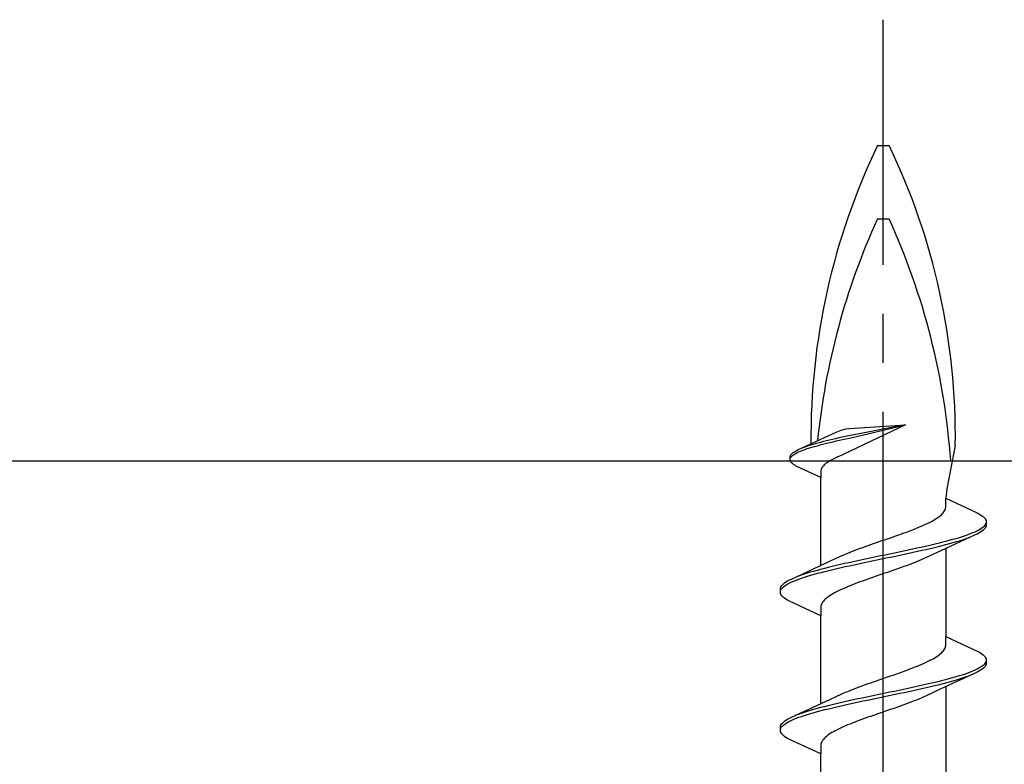
# Model space of a CAD drawing. Extents: x 105 to 1155, y 126 to 1689.
# Drawn here: x 361 to 381, y 1290 to 1306 of the extents above; entities that cross this region are included whole.
import ezdxf

# ---------------------------------------------------------------- set-up
doc = ezdxf.new("R2010")
doc.units = 0
doc.linetypes.add('YCENTER_1', pattern=[13, 10, -1, 1, -1])
doc.layers.add('YKK_13', color=4, linetype='CONTINUOUS', lineweight=30)
doc.layers.add('YSS_KE', color=3, linetype='CONTINUOUS', lineweight=30)

msp = doc.modelspace()

# ---------------------------------------------------------------- linework, layer by layer
at = {"layer": 'YKK_13', "linetype": 'YCENTER_1', "lineweight": -2}
msp.add_line((378.681, 1222.568), (378.681, 1305.566), dxfattribs=at)
at = {"layer": 'YKK_13', "linetype": 'ByBlock', "lineweight": -2, "ltscale": 3}
for p, q in [((378.562, 1303), (378.8, 1303)), ((378.562, 1301.5), (378.8, 1301.5)), ((377.722, 1297.151), (377.755, 1297.166)), ((377.755, 1297.166), (377.821, 1297.192)), ((377.821, 1297.192), (377.871, 1297.207)), ((379.132, 1297.299), (377.864, 1296.694)), ((377.871, 1297.207), (377.917, 1297.218)), ((377.917, 1297.218), (377.982, 1297.226)), ((379.132, 1297.299), (377.979, 1297.077)), ((377.982, 1297.226), (379.132, 1297.299)), ((377.99, 1297.031), (379.132, 1297.299)), ((376.95, 1296.795), (377.481, 1297.04)), ((377.461, 1296.958), (377.403, 1296.943)), ((377.521, 1296.973), (377.461, 1296.958)), ((377.481, 1297.04), (377.722, 1297.151)), ((377.582, 1296.988), (377.521, 1296.973)), ((377.645, 1297.003), (377.582, 1296.988)), ((377.592, 1296.942), (377.655, 1296.957)), ((377.709, 1297.018), (377.645, 1297.003)), ((377.655, 1296.957), (377.719, 1296.972)), ((377.775, 1297.032), (377.709, 1297.018)), ((377.719, 1296.972), (377.785, 1296.987)), ((377.842, 1297.047), (377.775, 1297.032)), ((377.785, 1296.987), (377.852, 1297.001)), ((377.91, 1297.062), (377.842, 1297.047)), ((377.852, 1297.001), (377.92, 1297.016)), ((377.979, 1297.077), (377.91, 1297.062)), ((377.92, 1297.016), (377.99, 1297.031)), ((376.867, 1296.75), (376.892, 1296.765)), ((376.892, 1296.765), (376.92, 1296.78)), ((376.92, 1296.78), (376.95, 1296.795)), ((376.955, 1296.749), (376.99, 1296.764)), ((376.99, 1296.764), (377.026, 1296.778)), ((377.06, 1296.839), (377.021, 1296.824)), ((377.026, 1296.778), (377.066, 1296.793)), ((377.102, 1296.854), (377.06, 1296.839)), ((377.066, 1296.793), (377.108, 1296.808)), ((377.146, 1296.869), (377.102, 1296.854)), ((377.108, 1296.808), (377.153, 1296.823)), ((377.193, 1296.884), (377.146, 1296.869)), ((377.153, 1296.823), (377.2, 1296.838)), ((377.242, 1296.899), (377.193, 1296.884)), ((377.2, 1296.838), (377.25, 1296.853)), ((377.294, 1296.913), (377.242, 1296.899)), ((377.25, 1296.853), (377.302, 1296.868)), ((377.348, 1296.928), (377.294, 1296.913)), ((377.302, 1296.868), (377.356, 1296.882)), ((377.403, 1296.943), (377.348, 1296.928)), ((377.356, 1296.882), (377.412, 1296.897)), ((377.412, 1296.897), (377.47, 1296.912)), ((377.47, 1296.912), (377.53, 1296.927)), ((377.53, 1296.927), (377.592, 1296.942)), ((380.15, 1296.881), (379.98, 1295.994)), ((376.779, 1296.646), (376.782, 1296.661)), ((376.779, 1296.585), (376.779, 1296.646)), ((376.782, 1296.57), (376.779, 1296.585)), ((376.782, 1296.661), (376.789, 1296.676)), ((376.789, 1296.555), (376.782, 1296.57)), ((376.783, 1296.615), (376.79, 1296.63)), ((376.789, 1296.676), (376.798, 1296.69)), ((376.798, 1296.54), (376.789, 1296.555)), ((376.79, 1296.63), (376.8, 1296.645)), ((376.798, 1296.69), (376.81, 1296.705)), ((376.8, 1296.645), (376.813, 1296.659)), ((376.81, 1296.705), (376.826, 1296.72)), ((376.813, 1296.659), (376.829, 1296.674)), ((376.826, 1296.72), (376.845, 1296.735)), ((376.829, 1296.674), (376.848, 1296.689)), ((376.845, 1296.735), (376.867, 1296.75)), ((376.848, 1296.689), (376.87, 1296.704)), ((376.87, 1296.704), (376.896, 1296.719)), ((376.896, 1296.719), (376.924, 1296.734)), ((376.924, 1296.734), (376.955, 1296.749)), ((377.577, 1296.555), (377.553, 1296.541)), ((377.603, 1296.57), (377.577, 1296.555)), ((377.63, 1296.585), (377.603, 1296.57)), ((377.658, 1296.6), (377.63, 1296.585)), ((377.688, 1296.615), (377.658, 1296.6)), ((377.719, 1296.63), (377.688, 1296.615)), ((377.752, 1296.645), (377.719, 1296.63)), ((377.786, 1296.66), (377.752, 1296.645)), ((377.821, 1296.675), (377.786, 1296.66)), ((377.864, 1296.694), (377.821, 1296.675)), ((376.81, 1296.526), (376.798, 1296.54)), ((376.826, 1296.511), (376.81, 1296.526)), ((376.845, 1296.496), (376.826, 1296.511)), ((376.867, 1296.481), (376.845, 1296.496)), ((376.892, 1296.466), (376.867, 1296.481)), ((376.92, 1296.451), (376.892, 1296.466)), ((377.406, 1296.226), (376.92, 1296.451)), ((377.408, 1296.377), (377.406, 1296.362)), ((377.406, 1296.362), (377.406, 1296.226)), ((377.412, 1296.392), (377.408, 1296.377)), ((377.417, 1296.407), (377.412, 1296.392)), ((377.425, 1296.422), (377.417, 1296.407)), ((377.435, 1296.437), (377.425, 1296.422)), ((377.446, 1296.451), (377.435, 1296.437)), ((377.46, 1296.466), (377.446, 1296.451)), ((377.475, 1296.481), (377.46, 1296.466)), ((377.492, 1296.496), (377.475, 1296.481)), ((377.511, 1296.511), (377.492, 1296.496)), ((377.531, 1296.526), (377.511, 1296.511)), ((377.553, 1296.541), (377.531, 1296.526)), ((377.406, 1294.432), (377.406, 1296.226)), ((379.98, 1295.994), (379.955, 1295.803)), ((379.955, 1295.623), (379.955, 1295.803)), ((379.955, 1295.803), (380.596, 1295.506)), ((379.93, 1295.545), (379.94, 1295.565)), ((379.94, 1295.565), (379.948, 1295.584)), ((379.948, 1295.584), (379.953, 1295.604)), ((379.953, 1295.604), (379.955, 1295.623)), ((379.661, 1295.33), (379.697, 1295.349)), ((379.697, 1295.349), (379.73, 1295.369)), ((379.73, 1295.369), (379.762, 1295.388)), ((379.762, 1295.388), (379.791, 1295.408)), ((379.791, 1295.408), (379.818, 1295.427)), ((379.818, 1295.427), (379.843, 1295.447)), ((379.843, 1295.447), (379.865, 1295.467)), ((379.865, 1295.467), (379.885, 1295.486)), ((379.885, 1295.486), (379.903, 1295.506)), ((379.903, 1295.506), (379.918, 1295.525)), ((379.918, 1295.525), (379.93, 1295.545)), ((380.596, 1295.506), (380.633, 1295.486)), ((380.633, 1295.486), (380.666, 1295.467)), ((380.666, 1295.467), (380.694, 1295.447)), ((380.694, 1295.447), (380.719, 1295.428)), ((380.719, 1295.428), (380.74, 1295.408)), ((380.74, 1295.408), (380.756, 1295.388)), ((380.756, 1295.388), (380.769, 1295.369)), ((380.769, 1295.369), (380.777, 1295.349)), ((380.777, 1295.349), (380.781, 1295.33)), ((379.21, 1295.134), (379.262, 1295.153)), ((379.262, 1295.153), (379.312, 1295.173)), ((379.312, 1295.173), (379.361, 1295.192)), ((379.361, 1295.192), (379.409, 1295.212)), ((379.409, 1295.212), (379.455, 1295.232)), ((379.455, 1295.232), (379.5, 1295.251)), ((379.5, 1295.251), (379.543, 1295.271)), ((379.543, 1295.271), (379.584, 1295.29)), ((379.584, 1295.29), (379.623, 1295.31)), ((379.623, 1295.31), (379.661, 1295.33)), ((380.627, 1295.153), (380.59, 1295.134)), ((380.661, 1295.173), (380.627, 1295.153)), ((380.69, 1295.193), (380.661, 1295.173)), ((380.716, 1295.212), (380.69, 1295.193)), ((380.719, 1295.152), (380.694, 1295.132)), ((380.737, 1295.232), (380.716, 1295.212)), ((380.74, 1295.171), (380.719, 1295.152)), ((380.754, 1295.251), (380.737, 1295.232)), ((380.756, 1295.191), (380.74, 1295.171)), ((380.767, 1295.271), (380.754, 1295.251)), ((380.769, 1295.211), (380.756, 1295.191)), ((380.776, 1295.291), (380.767, 1295.271)), ((380.777, 1295.23), (380.769, 1295.211)), ((380.781, 1295.25), (380.777, 1295.23)), ((380.781, 1295.33), (380.781, 1295.25)), ((378.654, 1294.938), (378.712, 1294.957)), ((378.712, 1294.957), (378.769, 1294.977)), ((378.769, 1294.977), (378.826, 1294.997)), ((378.826, 1294.997), (378.882, 1295.016)), ((378.882, 1295.016), (378.939, 1295.036)), ((378.939, 1295.036), (378.995, 1295.055)), ((378.995, 1295.055), (379.05, 1295.075)), ((379.05, 1295.075), (379.104, 1295.095)), ((379.104, 1295.095), (379.158, 1295.114)), ((379.158, 1295.114), (379.21, 1295.134)), ((380.555, 1295.054), (379.857, 1294.731)), ((380.093, 1294.958), (380.021, 1294.938)), ((380.161, 1294.977), (380.093, 1294.958)), ((380.226, 1294.997), (380.161, 1294.977)), ((380.289, 1295.016), (380.226, 1294.997)), ((380.236, 1294.936), (380.298, 1294.956)), ((380.348, 1295.036), (380.289, 1295.016)), ((380.298, 1294.956), (380.356, 1294.976)), ((380.403, 1295.056), (380.348, 1295.036)), ((380.356, 1294.976), (380.411, 1294.995)), ((380.455, 1295.075), (380.403, 1295.056)), ((380.411, 1294.995), (380.463, 1295.015)), ((380.504, 1295.095), (380.455, 1295.075)), ((380.549, 1295.114), (380.504, 1295.095)), ((380.59, 1295.134), (380.549, 1295.114)), ((380.596, 1295.073), (380.555, 1295.054)), ((380.633, 1295.093), (380.596, 1295.073)), ((380.666, 1295.113), (380.633, 1295.093)), ((380.694, 1295.132), (380.666, 1295.113)), ((378.104, 1294.742), (378.156, 1294.762)), ((378.156, 1294.762), (378.208, 1294.781)), ((378.208, 1294.781), (378.262, 1294.801)), ((378.262, 1294.801), (378.316, 1294.82)), ((378.316, 1294.82), (378.371, 1294.84)), ((378.371, 1294.84), (378.427, 1294.86)), ((378.427, 1294.86), (378.484, 1294.879)), ((378.484, 1294.879), (378.54, 1294.899)), ((378.54, 1294.899), (378.597, 1294.918)), ((378.597, 1294.918), (378.654, 1294.938)), ((379.278, 1294.762), (379.187, 1294.742)), ((379.368, 1294.781), (379.278, 1294.762)), ((379.456, 1294.801), (379.368, 1294.781)), ((379.543, 1294.821), (379.456, 1294.801)), ((379.469, 1294.741), (379.556, 1294.76)), ((379.628, 1294.84), (379.543, 1294.821)), ((379.556, 1294.76), (379.641, 1294.78)), ((379.711, 1294.86), (379.628, 1294.84)), ((379.641, 1294.78), (379.724, 1294.799)), ((379.792, 1294.879), (379.711, 1294.86)), ((379.724, 1294.799), (379.804, 1294.819)), ((379.871, 1294.899), (379.792, 1294.879)), ((379.804, 1294.819), (379.883, 1294.838)), ((379.947, 1294.918), (379.871, 1294.899)), ((379.883, 1294.838), (379.959, 1294.858)), ((380.021, 1294.938), (379.947, 1294.918)), ((379.955, 1294.777), (379.955, 1292.983)), ((379.959, 1294.858), (380.032, 1294.878)), ((380.032, 1294.878), (380.103, 1294.897)), ((380.103, 1294.897), (380.171, 1294.917)), ((380.171, 1294.917), (380.236, 1294.936)), ((377.505, 1294.477), (377.822, 1294.625)), ((377.822, 1294.625), (377.865, 1294.644)), ((377.865, 1294.644), (377.91, 1294.664)), ((377.91, 1294.664), (377.957, 1294.683)), ((377.957, 1294.683), (378.004, 1294.703)), ((378.004, 1294.703), (378.054, 1294.722)), ((378.054, 1294.722), (378.104, 1294.742)), ((378.252, 1294.546), (378.161, 1294.527)), ((378.345, 1294.566), (378.252, 1294.546)), ((378.439, 1294.586), (378.345, 1294.566)), ((378.532, 1294.605), (378.439, 1294.586)), ((378.453, 1294.525), (378.547, 1294.545)), ((378.626, 1294.625), (378.532, 1294.605)), ((378.547, 1294.545), (378.641, 1294.564)), ((378.721, 1294.644), (378.626, 1294.625)), ((378.641, 1294.564), (378.735, 1294.584)), ((378.815, 1294.664), (378.721, 1294.644)), ((378.735, 1294.584), (378.829, 1294.603)), ((378.909, 1294.683), (378.815, 1294.664)), ((378.829, 1294.603), (378.923, 1294.623)), ((379.002, 1294.703), (378.909, 1294.683)), ((378.923, 1294.623), (379.016, 1294.643)), ((379.095, 1294.723), (379.002, 1294.703)), ((379.016, 1294.643), (379.109, 1294.662)), ((379.187, 1294.742), (379.095, 1294.723)), ((379.109, 1294.662), (379.201, 1294.682)), ((379.201, 1294.682), (379.292, 1294.701)), ((379.292, 1294.701), (379.381, 1294.721)), ((379.381, 1294.721), (379.469, 1294.741)), ((379.451, 1294.545), (379.405, 1294.525)), ((379.496, 1294.564), (379.451, 1294.545)), ((379.539, 1294.584), (379.496, 1294.564)), ((379.857, 1294.731), (379.539, 1294.584)), ((376.806, 1294.155), (377.505, 1294.477)), ((377.403, 1294.351), (377.329, 1294.331)), ((377.479, 1294.37), (377.403, 1294.351)), ((377.557, 1294.39), (377.479, 1294.37)), ((377.638, 1294.409), (377.557, 1294.39)), ((377.569, 1294.329), (377.65, 1294.349)), ((377.721, 1294.429), (377.638, 1294.409)), ((377.65, 1294.349), (377.734, 1294.368)), ((377.806, 1294.448), (377.721, 1294.429)), ((377.734, 1294.368), (377.819, 1294.388)), ((377.892, 1294.468), (377.806, 1294.448)), ((377.819, 1294.388), (377.905, 1294.408)), ((377.98, 1294.488), (377.892, 1294.468)), ((377.905, 1294.408), (377.994, 1294.427)), ((378.07, 1294.507), (377.98, 1294.488)), ((377.994, 1294.427), (378.084, 1294.447)), ((378.161, 1294.527), (378.07, 1294.507)), ((378.084, 1294.447), (378.174, 1294.466)), ((378.174, 1294.466), (378.266, 1294.486)), ((378.266, 1294.486), (378.359, 1294.506)), ((378.359, 1294.506), (378.453, 1294.525)), ((378.934, 1294.349), (378.878, 1294.329)), ((378.99, 1294.369), (378.934, 1294.349)), ((379.045, 1294.388), (378.99, 1294.369)), ((379.1, 1294.408), (379.045, 1294.388)), ((379.153, 1294.427), (379.1, 1294.408)), ((379.206, 1294.447), (379.153, 1294.427)), ((379.258, 1294.467), (379.206, 1294.447)), ((379.308, 1294.486), (379.258, 1294.467)), ((379.357, 1294.506), (379.308, 1294.486)), ((379.405, 1294.525), (379.357, 1294.506)), ((376.765, 1294.135), (376.806, 1294.155)), ((376.95, 1294.213), (376.899, 1294.194)), ((376.906, 1294.133), (376.958, 1294.153)), ((377.005, 1294.233), (376.95, 1294.213)), ((376.958, 1294.153), (377.014, 1294.173)), ((377.064, 1294.253), (377.005, 1294.233)), ((377.014, 1294.173), (377.073, 1294.192)), ((377.126, 1294.272), (377.064, 1294.253)), ((377.073, 1294.192), (377.135, 1294.212)), ((377.191, 1294.292), (377.126, 1294.272)), ((377.135, 1294.212), (377.201, 1294.231)), ((377.258, 1294.311), (377.191, 1294.292)), ((377.201, 1294.231), (377.269, 1294.251)), ((377.329, 1294.331), (377.258, 1294.311)), ((377.269, 1294.251), (377.34, 1294.271)), ((377.34, 1294.271), (377.414, 1294.29)), ((377.414, 1294.29), (377.49, 1294.31)), ((377.49, 1294.31), (377.569, 1294.329)), ((378.367, 1294.153), (378.312, 1294.134)), ((378.423, 1294.173), (378.367, 1294.153)), ((378.479, 1294.192), (378.423, 1294.173)), ((378.536, 1294.212), (378.479, 1294.192)), ((378.593, 1294.232), (378.536, 1294.212)), ((378.65, 1294.251), (378.593, 1294.232)), ((378.707, 1294.271), (378.65, 1294.251)), ((378.764, 1294.29), (378.707, 1294.271)), ((378.821, 1294.31), (378.764, 1294.29)), ((378.878, 1294.329), (378.821, 1294.31)), ((376.581, 1293.959), (376.585, 1293.978)), ((376.581, 1293.879), (376.581, 1293.959)), ((376.585, 1293.978), (376.593, 1293.998)), ((376.593, 1293.998), (376.605, 1294.018)), ((376.594, 1293.938), (376.607, 1293.957)), ((376.605, 1294.018), (376.622, 1294.037)), ((376.607, 1293.957), (376.625, 1293.977)), ((376.622, 1294.037), (376.642, 1294.057)), ((376.625, 1293.977), (376.646, 1293.996)), ((376.642, 1294.057), (376.667, 1294.076)), ((376.646, 1293.996), (376.671, 1294.016)), ((376.667, 1294.076), (376.696, 1294.096)), ((376.671, 1294.016), (376.701, 1294.036)), ((376.696, 1294.096), (376.729, 1294.116)), ((376.701, 1294.036), (376.734, 1294.055)), ((376.729, 1294.116), (376.765, 1294.135)), ((376.734, 1294.055), (376.771, 1294.075)), ((376.771, 1294.075), (376.813, 1294.094)), ((376.813, 1294.094), (376.857, 1294.114)), ((376.857, 1294.114), (376.906, 1294.133)), ((377.862, 1293.957), (377.819, 1293.938)), ((377.907, 1293.977), (377.862, 1293.957)), ((377.953, 1293.997), (377.907, 1293.977)), ((378, 1294.016), (377.953, 1293.997)), ((378.05, 1294.036), (378, 1294.016)), ((378.1, 1294.055), (378.05, 1294.036)), ((378.151, 1294.075), (378.1, 1294.055)), ((378.204, 1294.094), (378.151, 1294.075)), ((378.257, 1294.114), (378.204, 1294.094)), ((378.312, 1294.134), (378.257, 1294.114)), ((376.585, 1293.859), (376.581, 1293.879)), ((376.593, 1293.84), (376.585, 1293.859)), ((376.586, 1293.918), (376.594, 1293.938)), ((376.605, 1293.82), (376.593, 1293.84)), ((376.622, 1293.801), (376.605, 1293.82)), ((376.642, 1293.781), (376.622, 1293.801)), ((376.667, 1293.761), (376.642, 1293.781)), ((376.696, 1293.742), (376.667, 1293.761)), ((376.729, 1293.722), (376.696, 1293.742)), ((377.497, 1293.742), (377.477, 1293.722)), ((377.519, 1293.762), (377.497, 1293.742)), ((377.544, 1293.781), (377.519, 1293.762)), ((377.571, 1293.801), (377.544, 1293.781)), ((377.6, 1293.82), (377.571, 1293.801)), ((377.631, 1293.84), (377.6, 1293.82)), ((377.665, 1293.859), (377.631, 1293.84)), ((377.701, 1293.879), (377.665, 1293.859)), ((377.738, 1293.899), (377.701, 1293.879)), ((377.778, 1293.918), (377.738, 1293.899)), ((377.819, 1293.938), (377.778, 1293.918)), ((376.765, 1293.703), (376.729, 1293.722)), ((377.406, 1293.406), (376.765, 1293.703)), ((377.408, 1293.605), (377.406, 1293.585)), ((377.406, 1293.585), (377.406, 1293.406)), ((377.414, 1293.624), (377.408, 1293.605)), ((377.421, 1293.644), (377.414, 1293.624)), ((377.431, 1293.664), (377.421, 1293.644)), ((377.444, 1293.683), (377.431, 1293.664)), ((377.459, 1293.703), (377.444, 1293.683)), ((377.477, 1293.722), (377.459, 1293.703)), ((377.406, 1291.612), (377.406, 1293.406)), ((379.955, 1292.803), (379.955, 1292.983)), ((379.955, 1292.983), (380.596, 1292.686)), ((379.93, 1292.725), (379.94, 1292.745)), ((379.94, 1292.745), (379.948, 1292.764)), ((379.948, 1292.764), (379.953, 1292.784)), ((379.953, 1292.784), (379.955, 1292.803)), ((379.697, 1292.529), (379.73, 1292.549)), ((379.73, 1292.549), (379.762, 1292.568)), ((379.762, 1292.568), (379.791, 1292.588)), ((379.791, 1292.588), (379.818, 1292.607)), ((379.818, 1292.607), (379.843, 1292.627)), ((379.843, 1292.627), (379.865, 1292.647)), ((379.865, 1292.647), (379.885, 1292.666)), ((379.885, 1292.666), (379.903, 1292.686)), ((379.903, 1292.686), (379.918, 1292.705)), ((379.918, 1292.705), (379.93, 1292.725)), ((380.596, 1292.686), (380.633, 1292.666)), ((380.633, 1292.666), (380.666, 1292.647)), ((380.666, 1292.647), (380.694, 1292.627)), ((380.694, 1292.627), (380.719, 1292.608)), ((380.719, 1292.608), (380.74, 1292.588)), ((380.74, 1292.588), (380.756, 1292.568)), ((380.756, 1292.568), (380.769, 1292.549)), ((380.769, 1292.549), (380.777, 1292.529)), ((379.262, 1292.333), (379.312, 1292.353)), ((379.312, 1292.353), (379.361, 1292.372)), ((379.361, 1292.372), (379.409, 1292.392)), ((379.409, 1292.392), (379.455, 1292.412)), ((379.455, 1292.412), (379.5, 1292.431)), ((379.5, 1292.431), (379.543, 1292.451)), ((379.543, 1292.451), (379.584, 1292.47)), ((379.584, 1292.47), (379.623, 1292.49)), ((379.623, 1292.49), (379.661, 1292.51)), ((379.661, 1292.51), (379.697, 1292.529)), ((380.661, 1292.353), (380.627, 1292.333)), ((380.69, 1292.373), (380.661, 1292.353)), ((380.716, 1292.392), (380.69, 1292.373)), ((380.737, 1292.412), (380.716, 1292.392)), ((380.74, 1292.351), (380.719, 1292.332)), ((380.754, 1292.431), (380.737, 1292.412)), ((380.756, 1292.371), (380.74, 1292.351)), ((380.767, 1292.451), (380.754, 1292.431)), ((380.769, 1292.391), (380.756, 1292.371)), ((380.776, 1292.471), (380.767, 1292.451)), ((380.777, 1292.41), (380.769, 1292.391)), ((380.777, 1292.529), (380.781, 1292.51)), ((380.781, 1292.43), (380.777, 1292.41)), ((380.781, 1292.51), (380.781, 1292.43)), ((378.654, 1292.118), (378.712, 1292.137)), ((378.712, 1292.137), (378.769, 1292.157)), ((378.769, 1292.157), (378.826, 1292.177)), ((378.826, 1292.177), (378.882, 1292.196)), ((378.882, 1292.196), (378.939, 1292.216)), ((378.939, 1292.216), (378.995, 1292.235)), ((378.995, 1292.235), (379.05, 1292.255)), ((379.05, 1292.255), (379.104, 1292.275)), ((379.104, 1292.275), (379.158, 1292.294)), ((379.158, 1292.294), (379.21, 1292.314)), ((379.21, 1292.314), (379.262, 1292.333)), ((380.555, 1292.234), (379.857, 1291.911)), ((380.093, 1292.138), (380.021, 1292.118)), ((380.161, 1292.157), (380.093, 1292.138)), ((380.226, 1292.177), (380.161, 1292.157)), ((380.289, 1292.196), (380.226, 1292.177)), ((380.236, 1292.116), (380.298, 1292.136)), ((380.348, 1292.216), (380.289, 1292.196)), ((380.298, 1292.136), (380.356, 1292.156)), ((380.403, 1292.236), (380.348, 1292.216)), ((380.356, 1292.156), (380.411, 1292.175)), ((380.455, 1292.255), (380.403, 1292.236)), ((380.411, 1292.175), (380.463, 1292.195)), ((380.504, 1292.275), (380.455, 1292.255)), ((380.549, 1292.294), (380.504, 1292.275)), ((380.59, 1292.314), (380.549, 1292.294)), ((380.596, 1292.253), (380.555, 1292.234)), ((380.627, 1292.333), (380.59, 1292.314)), ((380.633, 1292.273), (380.596, 1292.253)), ((380.666, 1292.293), (380.633, 1292.273)), ((380.694, 1292.312), (380.666, 1292.293)), ((380.719, 1292.332), (380.694, 1292.312)), ((378.104, 1291.922), (378.156, 1291.942)), ((378.156, 1291.942), (378.208, 1291.961)), ((378.208, 1291.961), (378.262, 1291.981)), ((378.262, 1291.981), (378.316, 1292)), ((378.316, 1292), (378.371, 1292.02)), ((378.371, 1292.02), (378.427, 1292.04)), ((378.427, 1292.04), (378.484, 1292.059)), ((378.484, 1292.059), (378.54, 1292.079)), ((378.54, 1292.079), (378.597, 1292.098)), ((378.597, 1292.098), (378.654, 1292.118)), ((379.278, 1291.942), (379.187, 1291.922)), ((379.368, 1291.961), (379.278, 1291.942)), ((379.456, 1291.981), (379.368, 1291.961)), ((379.543, 1292.001), (379.456, 1291.981)), ((379.469, 1291.921), (379.556, 1291.94)), ((379.628, 1292.02), (379.543, 1292.001)), ((379.556, 1291.94), (379.641, 1291.96)), ((379.711, 1292.04), (379.628, 1292.02)), ((379.641, 1291.96), (379.724, 1291.979)), ((379.792, 1292.059), (379.711, 1292.04)), ((379.724, 1291.979), (379.804, 1291.999)), ((379.871, 1292.079), (379.792, 1292.059)), ((379.804, 1291.999), (379.883, 1292.018)), ((379.947, 1292.098), (379.871, 1292.079)), ((379.883, 1292.018), (379.959, 1292.038)), ((380.021, 1292.118), (379.947, 1292.098)), ((379.955, 1291.957), (379.955, 1290.163)), ((379.959, 1292.038), (380.032, 1292.058)), ((380.032, 1292.058), (380.103, 1292.077)), ((380.103, 1292.077), (380.171, 1292.097)), ((380.171, 1292.097), (380.236, 1292.116)), ((377.505, 1291.657), (377.822, 1291.805)), ((377.822, 1291.805), (377.865, 1291.824)), ((377.865, 1291.824), (377.91, 1291.844)), ((377.91, 1291.844), (377.957, 1291.863)), ((377.957, 1291.863), (378.004, 1291.883)), ((378.004, 1291.883), (378.054, 1291.902)), ((378.054, 1291.902), (378.104, 1291.922)), ((378.345, 1291.746), (378.252, 1291.726)), ((378.439, 1291.766), (378.345, 1291.746)), ((378.532, 1291.785), (378.439, 1291.766)), ((378.626, 1291.805), (378.532, 1291.785)), ((378.547, 1291.725), (378.641, 1291.744)), ((378.721, 1291.824), (378.626, 1291.805)), ((378.641, 1291.744), (378.735, 1291.764)), ((378.815, 1291.844), (378.721, 1291.824)), ((378.735, 1291.764), (378.829, 1291.783)), ((378.909, 1291.863), (378.815, 1291.844)), ((378.829, 1291.783), (378.923, 1291.803)), ((379.002, 1291.883), (378.909, 1291.863)), ((378.923, 1291.803), (379.016, 1291.823)), ((379.095, 1291.903), (379.002, 1291.883)), ((379.016, 1291.823), (379.109, 1291.842)), ((379.187, 1291.922), (379.095, 1291.903)), ((379.109, 1291.842), (379.201, 1291.862)), ((379.201, 1291.862), (379.292, 1291.881)), ((379.292, 1291.881), (379.381, 1291.901)), ((379.381, 1291.901), (379.469, 1291.921)), ((379.496, 1291.744), (379.451, 1291.725)), ((379.539, 1291.764), (379.496, 1291.744)), ((379.857, 1291.911), (379.539, 1291.764)), ((376.806, 1291.335), (377.505, 1291.657)), ((377.479, 1291.55), (377.403, 1291.531)), ((377.557, 1291.57), (377.479, 1291.55)), ((377.638, 1291.589), (377.557, 1291.57)), ((377.721, 1291.609), (377.638, 1291.589)), ((377.65, 1291.529), (377.734, 1291.548)), ((377.806, 1291.628), (377.721, 1291.609)), ((377.734, 1291.548), (377.819, 1291.568)), ((377.892, 1291.648), (377.806, 1291.628)), ((377.819, 1291.568), (377.905, 1291.588)), ((377.98, 1291.668), (377.892, 1291.648)), ((377.905, 1291.588), (377.994, 1291.607)), ((378.07, 1291.687), (377.98, 1291.668)), ((377.994, 1291.607), (378.084, 1291.627)), ((378.161, 1291.707), (378.07, 1291.687)), ((378.084, 1291.627), (378.174, 1291.646)), ((378.252, 1291.726), (378.161, 1291.707)), ((378.174, 1291.646), (378.266, 1291.666)), ((378.266, 1291.666), (378.359, 1291.686)), ((378.359, 1291.686), (378.453, 1291.705)), ((378.453, 1291.705), (378.547, 1291.725)), ((378.99, 1291.549), (378.934, 1291.529)), ((379.045, 1291.568), (378.99, 1291.549)), ((379.1, 1291.588), (379.045, 1291.568)), ((379.153, 1291.607), (379.1, 1291.588)), ((379.206, 1291.627), (379.153, 1291.607)), ((379.258, 1291.647), (379.206, 1291.627)), ((379.308, 1291.666), (379.258, 1291.647)), ((379.357, 1291.686), (379.308, 1291.666)), ((379.405, 1291.705), (379.357, 1291.686)), ((379.451, 1291.725), (379.405, 1291.705)), ((376.765, 1291.315), (376.806, 1291.335)), ((376.95, 1291.393), (376.899, 1291.374)), ((376.906, 1291.313), (376.958, 1291.333)), ((377.005, 1291.413), (376.95, 1291.393)), ((376.958, 1291.333), (377.014, 1291.353)), ((377.064, 1291.433), (377.005, 1291.413)), ((377.014, 1291.353), (377.073, 1291.372)), ((377.126, 1291.452), (377.064, 1291.433)), ((377.073, 1291.372), (377.135, 1291.392)), ((377.191, 1291.472), (377.126, 1291.452)), ((377.135, 1291.392), (377.201, 1291.411)), ((377.258, 1291.491), (377.191, 1291.472)), ((377.201, 1291.411), (377.269, 1291.431)), ((377.329, 1291.511), (377.258, 1291.491)), ((377.269, 1291.431), (377.34, 1291.451)), ((377.403, 1291.531), (377.329, 1291.511)), ((377.34, 1291.451), (377.414, 1291.47)), ((377.414, 1291.47), (377.49, 1291.49)), ((377.49, 1291.49), (377.569, 1291.509)), ((377.569, 1291.509), (377.65, 1291.529)), ((378.367, 1291.333), (378.312, 1291.314)), ((378.423, 1291.353), (378.367, 1291.333)), ((378.479, 1291.372), (378.423, 1291.353)), ((378.536, 1291.392), (378.479, 1291.372)), ((378.593, 1291.412), (378.536, 1291.392)), ((378.65, 1291.431), (378.593, 1291.412)), ((378.707, 1291.451), (378.65, 1291.431)), ((378.764, 1291.47), (378.707, 1291.451)), ((378.821, 1291.49), (378.764, 1291.47)), ((378.878, 1291.509), (378.821, 1291.49)), ((378.934, 1291.529), (378.878, 1291.509)), ((376.581, 1291.139), (376.585, 1291.158)), ((376.581, 1291.059), (376.581, 1291.139)), ((376.585, 1291.158), (376.593, 1291.178)), ((376.593, 1291.178), (376.605, 1291.198)), ((376.594, 1291.118), (376.607, 1291.137)), ((376.605, 1291.198), (376.622, 1291.217)), ((376.607, 1291.137), (376.625, 1291.157)), ((376.622, 1291.217), (376.642, 1291.237)), ((376.625, 1291.157), (376.646, 1291.176)), ((376.642, 1291.237), (376.667, 1291.256)), ((376.646, 1291.176), (376.671, 1291.196)), ((376.667, 1291.256), (376.696, 1291.276)), ((376.671, 1291.196), (376.701, 1291.216)), ((376.696, 1291.276), (376.729, 1291.296)), ((376.701, 1291.216), (376.734, 1291.235)), ((376.729, 1291.296), (376.765, 1291.315)), ((376.734, 1291.235), (376.771, 1291.255)), ((376.771, 1291.255), (376.813, 1291.274)), ((376.813, 1291.274), (376.857, 1291.294)), ((376.857, 1291.294), (376.906, 1291.313)), ((377.862, 1291.137), (377.819, 1291.118)), ((377.907, 1291.157), (377.862, 1291.137)), ((377.953, 1291.177), (377.907, 1291.157)), ((378, 1291.196), (377.953, 1291.177)), ((378.05, 1291.216), (378, 1291.196)), ((378.1, 1291.235), (378.05, 1291.216)), ((378.151, 1291.255), (378.1, 1291.235)), ((378.204, 1291.274), (378.151, 1291.255)), ((378.257, 1291.294), (378.204, 1291.274)), ((378.312, 1291.314), (378.257, 1291.294)), ((376.585, 1291.039), (376.581, 1291.059)), ((376.593, 1291.02), (376.585, 1291.039)), ((376.586, 1291.098), (376.594, 1291.118)), ((376.605, 1291), (376.593, 1291.02)), ((376.622, 1290.981), (376.605, 1291)), ((376.642, 1290.961), (376.622, 1290.981)), ((376.667, 1290.941), (376.642, 1290.961)), ((376.696, 1290.922), (376.667, 1290.941)), ((377.519, 1290.942), (377.497, 1290.922)), ((377.544, 1290.961), (377.519, 1290.942)), ((377.571, 1290.981), (377.544, 1290.961)), ((377.6, 1291), (377.571, 1290.981)), ((377.631, 1291.02), (377.6, 1291)), ((377.665, 1291.039), (377.631, 1291.02)), ((377.701, 1291.059), (377.665, 1291.039)), ((377.738, 1291.079), (377.701, 1291.059)), ((377.778, 1291.098), (377.738, 1291.079)), ((377.819, 1291.118), (377.778, 1291.098)), ((376.729, 1290.902), (376.696, 1290.922)), ((376.765, 1290.883), (376.729, 1290.902)), ((377.406, 1290.586), (376.765, 1290.883)), ((377.408, 1290.785), (377.406, 1290.765)), ((377.406, 1290.765), (377.406, 1290.586)), ((377.414, 1290.804), (377.408, 1290.785)), ((377.421, 1290.824), (377.414, 1290.804)), ((377.431, 1290.844), (377.421, 1290.824)), ((377.444, 1290.863), (377.431, 1290.844)), ((377.459, 1290.883), (377.444, 1290.863)), ((377.477, 1290.902), (377.459, 1290.883)), ((377.497, 1290.922), (377.477, 1290.902)), ((377.406, 1288.792), (377.406, 1290.586))]:
    msp.add_line(p, q, dxfattribs=at)
for centre, radius, start, end in [((391.021, 1297.027), 13.817, 154.383, 180.4761), ((366.472, 1297.071), 13.679, 359.2034, 25.6866), ((391.567, 1295.562), 14.297, 155.4597, 174.331), ((365.794, 1295.562), 14.297, 4.0271, 24.5403)]:
    msp.add_arc(centre, radius, start, end, dxfattribs=at)
at = {"layer": 'YSS_KE'}
msp.add_line((348.181, 1296.567), (453.181, 1296.567), dxfattribs=at)

doc.saveas('drawing.dxf')
